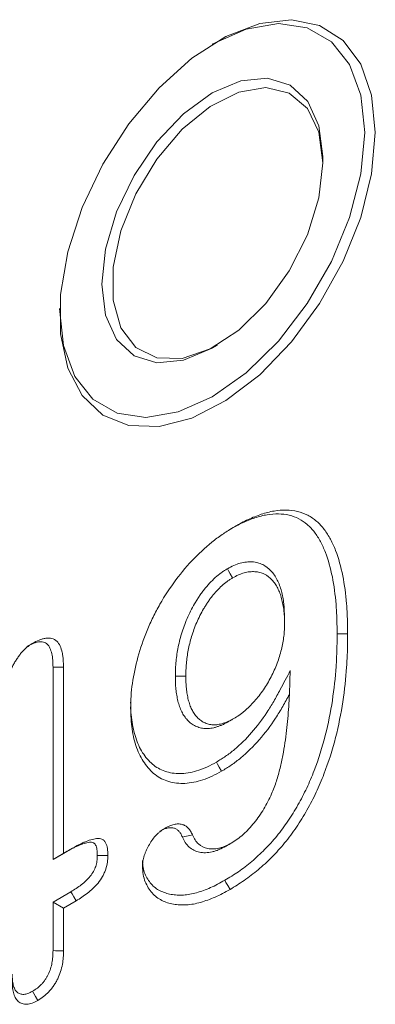
# Model space of a CAD drawing. Units: millimetres. Extents: x 1431 to 9831, y -4525 to 1415.
# Drawn here: x 7848 to 7860, y -94 to -61 of the extents above; entities that cross this region are included whole.
import ezdxf

# ---------------------------------------------------------------- set-up
doc = ezdxf.new("R2010")
doc.units = ezdxf.units.MM
doc.linetypes.add('SLD-SOLID', pattern=[0])
doc.layers.add('ACO_DRAINAGE', color=7, linetype='Continuous')

# ---------------------------------------------------------------- blocks, each defined once
blk = doc.blocks.new('ACO - 4249 - ISO')
at = {"layer": 'ACO_DRAINAGE', "linetype": 'SLD-SOLID', "lineweight": 18}
for p, q in [((84.062, 239.785), (82.93, 239.346)), ((84.691, 239.785), (83.607, 239.597)), ((85.127, 239.91), (84.062, 239.785)), ((85.663, 239.641), (84.691, 239.785)), ((86.076, 239.714), (85.127, 239.91)), ((83.607, 239.597), (82.466, 239.087)), ((86.474, 239.172), (85.663, 239.641)), ((86.865, 239.208), (86.076, 239.714)), ((82.93, 239.346), (81.785, 238.613)), ((82.466, 239.087), (82.465, 239.086)), ((87.085, 238.402), (86.474, 239.172)), ((87.456, 238.415), (86.865, 239.208)), ((81.785, 238.613), (80.68, 237.621)), ((87.822, 237.371), (87.456, 238.415)), ((87.464, 237.37), (87.085, 238.402)), ((83.427, 237.862), (82.466, 237.454)), ((84.322, 237.951), (83.427, 237.862)), ((85.091, 237.714), (84.322, 237.951)), ((80.68, 237.621), (79.667, 236.416)), ((82.466, 237.454), (81.506, 236.753)), ((83.362, 237.478), (82.402, 236.999)), ((84.27, 237.629), (83.362, 237.478)), ((85.056, 237.442), (84.27, 237.629)), ((85.664, 236.93), (85.056, 237.442)), ((85.681, 237.166), (85.091, 237.714)), ((86.052, 236.347), (85.681, 237.166)), ((87.593, 236.126), (87.464, 237.37)), ((87.946, 236.126), (87.822, 237.371)), ((82.402, 236.999), (81.459, 236.228)), ((86.048, 236.132), (85.664, 236.93)), ((81.506, 236.753), (80.61, 235.808)), ((79.667, 236.416), (78.793, 235.054)), ((81.459, 236.228), (80.604, 235.223)), ((86.179, 235.106), (86.048, 236.132)), ((86.179, 235.31), (86.052, 236.347)), ((87.464, 234.735), (87.593, 236.126)), ((87.822, 234.738), (87.946, 236.126)), ((80.61, 235.808), (79.841, 234.683)), ((80.604, 235.223), (79.901, 234.058)), ((86.048, 233.929), (86.179, 235.106)), ((86.179, 235.106), (86.179, 235.31)), ((78.793, 235.054), (78.099, 233.599)), ((79.841, 234.683), (79.251, 233.454)), ((87.085, 233.265), (87.464, 234.735)), ((87.456, 233.272), (87.822, 234.738)), ((79.901, 234.058), (79.4, 232.819)), ((85.664, 232.688), (86.048, 233.929)), ((78.099, 233.599), (77.617, 232.119)), ((79.251, 233.454), (78.881, 232.206)), ((86.474, 231.79), (87.085, 233.265)), ((86.865, 231.796), (87.456, 233.272)), ((79.4, 232.819), (79.141, 231.599)), ((85.056, 231.474), (85.664, 232.688)), ((78.881, 232.206), (78.754, 231.024)), ((77.617, 232.119), (77.371, 230.683)), ((79.141, 231.599), (79.141, 230.487)), ((84.27, 230.379), (85.056, 231.474)), ((85.663, 230.384), (86.474, 231.79)), ((86.076, 230.379), (86.865, 231.796)), ((78.754, 231.024), (78.881, 229.987)), ((77.371, 230.683), (77.371, 229.359)), ((79.141, 230.487), (79.4, 229.566)), ((77.34, 230.208), (77.468, 228.964)), ((83.362, 229.483), (84.27, 230.379)), ((84.691, 229.117), (85.663, 230.384)), ((85.127, 229.088), (86.076, 230.379)), ((78.881, 229.987), (79.251, 229.168)), ((79.4, 229.566), (79.901, 228.905)), ((77.371, 229.359), (77.617, 228.208)), ((79.251, 229.168), (79.841, 228.62)), ((82.402, 228.852), (83.362, 229.483)), ((77.468, 228.964), (77.847, 227.932)), ((79.901, 228.905), (80.604, 228.552)), ((81.459, 228.534), (82.402, 228.852)), ((81.506, 228.472), (82.466, 228.88)), ((82.466, 228.88), (82.467, 228.88)), ((82.467, 228.88), (82.644, 228.983)), ((83.607, 228.054), (84.691, 229.117)), ((84.062, 227.983), (85.127, 229.088)), ((79.841, 228.62), (80.61, 228.383)), ((80.604, 228.552), (81.459, 228.534)), ((77.617, 228.208), (78.099, 227.284)), ((80.61, 228.383), (81.506, 228.472)), ((77.847, 227.932), (78.458, 227.162)), ((82.466, 227.247), (83.607, 228.054)), ((82.93, 227.116), (84.062, 227.983)), ((78.099, 227.284), (78.793, 226.631)), ((81.326, 226.737), (82.466, 227.247)), ((78.458, 227.162), (79.27, 226.693)), ((81.785, 226.526), (82.93, 227.116)), ((78.793, 226.631), (79.667, 226.278)), ((79.27, 226.693), (80.242, 226.549)), ((80.242, 226.549), (81.326, 226.737)), ((80.68, 226.243), (81.785, 226.526)), ((79.667, 226.278), (80.68, 226.243)), ((82.977, 221.469), (83.017, 221.398)), ((83.017, 221.398), (83.075, 221.297)), ((83.075, 221.297), (83.153, 221.162)), ((84.897, 219.83), (84.897, 219.783)), ((84.897, 219.783), (84.897, 219.716)), ((84.897, 219.716), (84.897, 219.626)), ((86.665, 219.288), (86.746, 219.288)), ((86.746, 219.288), (86.863, 219.288)), ((86.863, 219.288), (87.018, 219.289)), ((77.119, 218.16), (77.2, 218.161)), ((77.119, 218.16), (77.119, 211.708)), ((77.2, 218.161), (77.317, 218.162)), ((77.317, 218.162), (77.472, 218.163)), ((77.472, 218.163), (77.472, 211.912)), ((85.09, 218.05), (85.076, 217.69)), ((81.229, 217.859), (81.31, 217.859)), ((81.31, 217.859), (81.427, 217.859)), ((81.427, 217.859), (81.582, 217.859)), ((85.076, 217.69), (85.059, 217.251)), ((83.019, 216.339), (83.059, 216.362)), ((83.059, 216.362), (83.117, 216.395)), ((83.117, 216.395), (83.194, 216.44)), ((82.606, 214.977), (82.646, 214.907)), ((82.646, 214.907), (82.704, 214.805)), ((82.704, 214.805), (82.782, 214.671)), ((81.465, 212.461), (81.543, 212.477)), ((81.543, 212.477), (81.655, 212.501)), ((81.655, 212.501), (81.804, 212.532)), ((77.119, 211.708), (77.595, 211.983)), ((77.472, 211.912), (77.773, 212.085)), ((77.595, 211.983), (77.636, 212.006)), ((77.636, 212.006), (77.695, 212.041)), ((77.695, 212.041), (77.773, 212.085)), ((82.933, 212.155), (82.974, 212.179)), ((82.974, 212.179), (83.032, 212.212)), ((83.032, 212.212), (83.109, 212.257)), ((77.119, 211.708), (77.472, 211.912)), ((78.608, 211.846), (78.69, 211.846)), ((78.69, 211.846), (78.807, 211.846)), ((78.807, 211.846), (78.962, 211.846)), ((82.889, 211.007), (82.93, 210.937)), ((82.93, 210.937), (82.988, 210.835)), ((82.988, 210.835), (83.066, 210.701)), ((77.72, 210.626), (77.119, 210.279)), ((77.899, 210.321), (77.472, 210.075)), ((77.72, 210.626), (77.761, 210.555)), ((77.761, 210.555), (77.821, 210.455)), ((77.821, 210.455), (77.899, 210.321)), ((77.119, 210.279), (77.119, 208.645)), ((77.119, 210.279), (77.472, 210.075)), ((77.472, 210.075), (77.472, 208.642)), ((77.119, 208.645), (77.201, 208.644)), ((77.201, 208.644), (77.319, 208.643)), ((77.319, 208.643), (77.472, 208.642)), ((76.433, 207.281), (76.474, 207.21)), ((76.474, 207.21), (76.533, 207.109)), ((76.533, 207.109), (76.611, 206.974))]:
    blk.add_line(p, q, dxfattribs=at)
for points, knots in [([(83.057, 222.791), (83.203, 222.871), (83.346, 222.949), (83.624, 223.079), (83.764, 223.134), (84.042, 223.226), (84.177, 223.262), (84.44, 223.306), (84.57, 223.315), (84.819, 223.311), (84.94, 223.297), (85.168, 223.242), (85.276, 223.202), (85.479, 223.097), (85.574, 223.032), (85.75, 222.881), (85.83, 222.794), (85.978, 222.6), (86.045, 222.495), (86.166, 222.268), (86.22, 222.147), (86.367, 221.764), (86.444, 221.486), (86.562, 220.902), (86.602, 220.593), (86.64, 220.115), (86.649, 219.953), (86.66, 219.624), (86.662, 219.457), (86.665, 219.288)], [0.0006254, 0.0006254, 0.0006254, 0.0006254, 0.0625, 0.0625, 0.125, 0.125, 0.1875, 0.1875, 0.25, 0.25, 0.3125, 0.3125, 0.375, 0.375, 0.4375, 0.4375, 0.5, 0.5, 0.5625, 0.5625, 0.625, 0.625, 0.75, 0.75, 0.875, 0.875, 0.9375, 0.9375, 0.9996347, 0.9996347, 0.9996347, 0.9996347]), ([(83.234, 222.893), (83.382, 222.974), (83.53, 223.055), (83.825, 223.194), (83.972, 223.251), (84.262, 223.347), (84.405, 223.385), (84.684, 223.432), (84.82, 223.442), (85.084, 223.437), (85.211, 223.422), (85.453, 223.364), (85.568, 223.322), (85.783, 223.21), (85.884, 223.142), (86.07, 222.982), (86.154, 222.89), (86.309, 222.687), (86.379, 222.577), (86.506, 222.341), (86.562, 222.214), (86.713, 221.819), (86.792, 221.533), (86.913, 220.934), (86.954, 220.618), (86.994, 220.129), (87.003, 219.964), (87.013, 219.628), (87.016, 219.458), (87.018, 219.289)], [0, 0, 0, 0, 0.0625, 0.0625, 0.125, 0.125, 0.1875, 0.1875, 0.25, 0.25, 0.3125, 0.3125, 0.375, 0.375, 0.4375, 0.4375, 0.5, 0.5, 0.5625, 0.5625, 0.625, 0.625, 0.75, 0.75, 0.875, 0.875, 0.9375, 0.9375, 1, 1, 1, 1]), ([(79.726, 216.785), (79.73, 216.921), (79.733, 217.057), (79.751, 217.334), (79.765, 217.476), (79.826, 217.908), (79.889, 218.203), (80.053, 218.8), (80.155, 219.102), (80.341, 219.55), (80.408, 219.698), (80.552, 219.992), (80.629, 220.137), (80.874, 220.565), (81.055, 220.841), (81.445, 221.358), (81.653, 221.601), (82.085, 222.046), (82.31, 222.249), (82.654, 222.516), (82.769, 222.599), (83.001, 222.752), (83.117, 222.822), (83.234, 222.893)], [0, 0, 0, 0, 0.0625, 0.0625, 0.125, 0.125, 0.25, 0.25, 0.375, 0.375, 0.4375, 0.4375, 0.5, 0.5, 0.625, 0.625, 0.75, 0.75, 0.875, 0.875, 0.9375, 0.9375, 1, 1, 1, 1]), ([(84.897, 219.835), (84.894, 219.983), (84.89, 220.141), (84.865, 220.367), (84.854, 220.441), (84.827, 220.583), (84.811, 220.651), (84.775, 220.785), (84.754, 220.85), (84.707, 220.975), (84.682, 221.035), (84.624, 221.15), (84.592, 221.206), (84.521, 221.308), (84.483, 221.355), (84.361, 221.484), (84.269, 221.557), (84.11, 221.637), (84.053, 221.658), (83.936, 221.688), (83.876, 221.698), (83.749, 221.706), (83.683, 221.704), (83.549, 221.69), (83.48, 221.677), (83.337, 221.638), (83.264, 221.611), (83.117, 221.545), (83.047, 221.507), (82.982, 221.471)], [0, 0, 0, 0, 0.125, 0.125, 0.1875, 0.1875, 0.25, 0.25, 0.3125, 0.3125, 0.375, 0.375, 0.4375, 0.4375, 0.5, 0.5, 0.625, 0.625, 0.6875, 0.6875, 0.75, 0.75, 0.8125, 0.8125, 0.875, 0.875, 0.9375, 0.9375, 1, 1, 1, 1]), ([(82.972, 221.466), (82.941, 221.447), (82.91, 221.428), (82.843, 221.386), (82.808, 221.363), (82.703, 221.287), (82.636, 221.232), (82.504, 221.113), (82.439, 221.049), (82.314, 220.915), (82.254, 220.846), (82.165, 220.733), (82.134, 220.693), (82.077, 220.613), (82.05, 220.573), (81.999, 220.494), (81.974, 220.456), (81.925, 220.377), (81.901, 220.337), (81.784, 220.135), (81.698, 219.968), (81.586, 219.71), (81.552, 219.624), (81.491, 219.456), (81.463, 219.372), (81.41, 219.202), (81.387, 219.117), (81.346, 218.95), (81.329, 218.868), (81.298, 218.704), (81.286, 218.623), (81.264, 218.466), (81.256, 218.389), (81.245, 218.272), (81.241, 218.234), (81.236, 218.156), (81.234, 218.117), (81.23, 218.003), (81.229, 217.931), (81.229, 217.861)], [0, 0, 0, 0, 0.03125, 0.03125, 0.0625, 0.0625, 0.125, 0.125, 0.1875, 0.1875, 0.25, 0.25, 0.28125, 0.28125, 0.3125, 0.3125, 0.34375, 0.34375, 0.375, 0.375, 0.5, 0.5, 0.5625, 0.5625, 0.625, 0.625, 0.6875, 0.6875, 0.75, 0.75, 0.8125, 0.8125, 0.875, 0.875, 0.90625, 0.90625, 0.9375, 0.9375, 1, 1, 1, 1]), ([(84.897, 219.626), (84.894, 219.775), (84.89, 219.924), (84.867, 220.135), (84.857, 220.203), (84.831, 220.336), (84.816, 220.401), (84.782, 220.527), (84.762, 220.588), (84.719, 220.705), (84.695, 220.761), (84.642, 220.868), (84.612, 220.918), (84.547, 221.012), (84.512, 221.055), (84.399, 221.175), (84.315, 221.242), (84.171, 221.313), (84.121, 221.332), (84.015, 221.359), (83.96, 221.368), (83.846, 221.376), (83.787, 221.374), (83.666, 221.361), (83.604, 221.349), (83.477, 221.315), (83.413, 221.291), (83.283, 221.233), (83.218, 221.197), (83.153, 221.162)], [0, 0, 0, 0, 0.125, 0.125, 0.1875, 0.1875, 0.25, 0.25, 0.3125, 0.3125, 0.375, 0.375, 0.4375, 0.4375, 0.5, 0.5, 0.625, 0.625, 0.6875, 0.6875, 0.75, 0.75, 0.8125, 0.8125, 0.875, 0.875, 0.9375, 0.9375, 1, 1, 1, 1]), ([(83.153, 221.162), (83.122, 221.144), (83.092, 221.125), (83.032, 221.087), (83.002, 221.067), (82.912, 221.002), (82.852, 220.954), (82.736, 220.849), (82.679, 220.792), (82.568, 220.673), (82.513, 220.611), (82.435, 220.512), (82.41, 220.479), (82.361, 220.41), (82.337, 220.374), (82.29, 220.303), (82.267, 220.267), (82.222, 220.194), (82.2, 220.158), (82.092, 219.973), (82.014, 219.82), (81.914, 219.588), (81.883, 219.51), (81.826, 219.354), (81.8, 219.276), (81.752, 219.12), (81.73, 219.042), (81.693, 218.888), (81.676, 218.811), (81.648, 218.659), (81.636, 218.584), (81.616, 218.435), (81.608, 218.361), (81.597, 218.25), (81.594, 218.214), (81.589, 218.142), (81.588, 218.106), (81.584, 217.999), (81.583, 217.929), (81.582, 217.859)], [0, 0, 0, 0, 0.03125, 0.03125, 0.0625, 0.0625, 0.125, 0.125, 0.1875, 0.1875, 0.25, 0.25, 0.28125, 0.28125, 0.3125, 0.3125, 0.34375, 0.34375, 0.375, 0.375, 0.5, 0.5, 0.5625, 0.5625, 0.625, 0.625, 0.6875, 0.6875, 0.75, 0.75, 0.8125, 0.8125, 0.875, 0.875, 0.90625, 0.90625, 0.9375, 0.9375, 1, 1, 1, 1]), ([(83.194, 216.44), (83.254, 216.477), (83.313, 216.514), (83.402, 216.575), (83.431, 216.597), (83.49, 216.642), (83.519, 216.665), (83.606, 216.738), (83.663, 216.79), (83.775, 216.9), (83.83, 216.959), (83.991, 217.14), (84.094, 217.27), (84.235, 217.477), (84.279, 217.548), (84.365, 217.693), (84.405, 217.766), (84.521, 217.99), (84.589, 218.142), (84.676, 218.372), (84.703, 218.449), (84.751, 218.602), (84.773, 218.679), (84.81, 218.83), (84.826, 218.906), (84.853, 219.055), (84.865, 219.129), (84.882, 219.275), (84.888, 219.346), (84.894, 219.487), (84.896, 219.557), (84.897, 219.626)], [0, 0, 0, 0, 0.0625, 0.0625, 0.09375, 0.09375, 0.125, 0.125, 0.1875, 0.1875, 0.25, 0.25, 0.375, 0.375, 0.4375, 0.4375, 0.5, 0.5, 0.625, 0.625, 0.6875, 0.6875, 0.75, 0.75, 0.8125, 0.8125, 0.875, 0.875, 0.9375, 0.9375, 1, 1, 1, 1]), ([(86.665, 219.288), (86.663, 219.105), (86.661, 218.923), (86.65, 218.557), (86.642, 218.373), (86.602, 217.812), (86.562, 217.431), (86.445, 216.66), (86.368, 216.269), (86.166, 215.48), (86.042, 215.083), (85.815, 214.494), (85.732, 214.298), (85.551, 213.914), (85.452, 213.724), (85.242, 213.351), (85.131, 213.17), (84.894, 212.821), (84.769, 212.653), (84.507, 212.333), (84.371, 212.183), (84.088, 211.9), (83.943, 211.766), (83.647, 211.517), (83.497, 211.401), (83.199, 211.195), (83.047, 211.103), (82.889, 211.007)], [0.0003409, 0.0003409, 0.0003409, 0.0003409, 0.0625, 0.0625, 0.125, 0.125, 0.25, 0.25, 0.375, 0.375, 0.5, 0.5, 0.5625, 0.5625, 0.625, 0.625, 0.6875, 0.6875, 0.75, 0.75, 0.8125, 0.8125, 0.875, 0.875, 0.9375, 0.9375, 0.9994457, 0.9994457, 0.9994457, 0.9994457]), ([(87.018, 219.289), (87.016, 219.104), (87.014, 218.92), (87.004, 218.547), (86.995, 218.359), (86.955, 217.788), (86.914, 217.4), (86.794, 216.61), (86.715, 216.208), (86.507, 215.395), (86.379, 214.984), (86.141, 214.37), (86.055, 214.166), (85.865, 213.762), (85.762, 213.563), (85.541, 213.171), (85.423, 212.98), (85.172, 212.61), (85.039, 212.432), (84.762, 212.093), (84.617, 211.933), (84.319, 211.634), (84.166, 211.494), (83.856, 211.233), (83.699, 211.112), (83.383, 210.893), (83.225, 210.797), (83.066, 210.701)], [0, 0, 0, 0, 0.0625, 0.0625, 0.125, 0.125, 0.25, 0.25, 0.375, 0.375, 0.5, 0.5, 0.5625, 0.5625, 0.625, 0.625, 0.6875, 0.6875, 0.75, 0.75, 0.8125, 0.8125, 0.875, 0.875, 0.9375, 0.9375, 1, 1, 1, 1]), ([(75.272, 217.22), (75.35, 217.383), (75.427, 217.546), (75.588, 217.871), (75.67, 218.032), (75.779, 218.231), (75.802, 218.271), (75.847, 218.349), (75.87, 218.388), (75.919, 218.465), (75.944, 218.503), (75.996, 218.576), (76.024, 218.611), (76.109, 218.712), (76.17, 218.774), (76.264, 218.853), (76.296, 218.877), (76.36, 218.921), (76.392, 218.941), (76.424, 218.962)], [0, 0, 0, 0, 0.25, 0.25, 0.5, 0.5, 0.5625, 0.5625, 0.625, 0.625, 0.6875, 0.6875, 0.75, 0.75, 0.875, 0.875, 0.9375, 0.9375, 1, 1, 1, 1]), ([(76.249, 218.861), (76.323, 218.9), (76.391, 218.936), (76.483, 218.974), (76.514, 218.985), (76.575, 219.002), (76.605, 219.008), (76.693, 219.019), (76.748, 219.017), (76.821, 218.999), (76.845, 218.99), (76.887, 218.967), (76.907, 218.953), (76.961, 218.902), (76.992, 218.858), (77.042, 218.75), (77.062, 218.686), (77.085, 218.585), (77.091, 218.55), (77.102, 218.479), (77.106, 218.443), (77.115, 218.328), (77.117, 218.246), (77.119, 218.16)], [0.0042474, 0.0042474, 0.0042474, 0.0042474, 0.125, 0.125, 0.1875, 0.1875, 0.25, 0.25, 0.375, 0.375, 0.4375, 0.4375, 0.5, 0.5, 0.625, 0.625, 0.75, 0.75, 0.8125, 0.8125, 0.875, 0.875, 0.9986731, 0.9986731, 0.9986731, 0.9986731]), ([(76.424, 218.962), (76.501, 219.003), (76.578, 219.044), (76.691, 219.091), (76.729, 219.104), (76.803, 219.125), (76.839, 219.132), (76.947, 219.146), (77.015, 219.144), (77.108, 219.12), (77.138, 219.109), (77.193, 219.079), (77.219, 219.061), (77.289, 218.996), (77.327, 218.939), (77.386, 218.811), (77.409, 218.739), (77.435, 218.625), (77.442, 218.585), (77.454, 218.505), (77.458, 218.464), (77.468, 218.337), (77.47, 218.25), (77.472, 218.163)], [0, 0, 0, 0, 0.125, 0.125, 0.1875, 0.1875, 0.25, 0.25, 0.375, 0.375, 0.4375, 0.4375, 0.5, 0.5, 0.625, 0.625, 0.75, 0.75, 0.8125, 0.8125, 0.875, 0.875, 1, 1, 1, 1]), ([(85.09, 218.05), (84.977, 217.837), (84.863, 217.625), (84.75, 217.412), (84.677, 217.276), (84.607, 217.144), (84.462, 216.892), (84.386, 216.769), (84.147, 216.406), (83.974, 216.176), (83.61, 215.758), (83.415, 215.568), (83.116, 215.319), (83.016, 215.242), (82.816, 215.106), (82.713, 215.042), (82.606, 214.977)], [-0.19551, -0.19551, -0.19551, -0.19551, 0, 0, 0, 0.125, 0.125, 0.25, 0.25, 0.5, 0.5, 0.75, 0.75, 0.875, 0.875, 0.998066, 0.998066, 0.998066, 0.998066]), ([(81.229, 217.857), (81.229, 217.787), (81.23, 217.715), (81.234, 217.606), (81.236, 217.569), (81.242, 217.497), (81.245, 217.462), (81.256, 217.358), (81.265, 217.291), (81.287, 217.158), (81.3, 217.091), (81.332, 216.963), (81.351, 216.902), (81.393, 216.782), (81.417, 216.724), (81.47, 216.616), (81.5, 216.565), (81.564, 216.469), (81.6, 216.423), (81.677, 216.341), (81.719, 216.305), (81.807, 216.24), (81.855, 216.212), (81.954, 216.165), (82.005, 216.146), (82.115, 216.117), (82.175, 216.108), (82.265, 216.105), (82.294, 216.105), (82.355, 216.107), (82.386, 216.11), (82.451, 216.118), (82.485, 216.124), (82.552, 216.14), (82.585, 216.149), (82.65, 216.17), (82.682, 216.18), (82.748, 216.205), (82.781, 216.218), (82.851, 216.249), (82.886, 216.267), (82.951, 216.301), (82.983, 216.319), (83.013, 216.335)], [0, 0, 0, 0, 0.0625, 0.0625, 0.09375, 0.09375, 0.125, 0.125, 0.1875, 0.1875, 0.25, 0.25, 0.3125, 0.3125, 0.375, 0.375, 0.4375, 0.4375, 0.5, 0.5, 0.5625, 0.5625, 0.625, 0.625, 0.6875, 0.6875, 0.75, 0.75, 0.78125, 0.78125, 0.8125, 0.8125, 0.84375, 0.84375, 0.875, 0.875, 0.90625, 0.90625, 0.9375, 0.9375, 0.96875, 0.96875, 1, 1, 1, 1]), ([(81.582, 217.859), (81.583, 217.789), (81.584, 217.719), (81.588, 217.617), (81.59, 217.583), (81.595, 217.516), (81.598, 217.483), (81.608, 217.385), (81.617, 217.321), (81.637, 217.194), (81.65, 217.133), (81.679, 217.014), (81.696, 216.957), (81.735, 216.847), (81.757, 216.794), (81.806, 216.695), (81.834, 216.648), (81.893, 216.56), (81.925, 216.519), (81.995, 216.445), (82.032, 216.412), (82.113, 216.353), (82.155, 216.327), (82.245, 216.285), (82.292, 216.268), (82.39, 216.241), (82.441, 216.234), (82.521, 216.231), (82.549, 216.231), (82.604, 216.233), (82.631, 216.235), (82.688, 216.243), (82.717, 216.248), (82.775, 216.262), (82.804, 216.27), (82.863, 216.289), (82.893, 216.299), (82.953, 216.321), (82.983, 216.333), (83.043, 216.36), (83.073, 216.375), (83.133, 216.406), (83.164, 216.423), (83.194, 216.44)], [0, 0, 0, 0, 0.0625, 0.0625, 0.09375, 0.09375, 0.125, 0.125, 0.1875, 0.1875, 0.25, 0.25, 0.3125, 0.3125, 0.375, 0.375, 0.4375, 0.4375, 0.5, 0.5, 0.5625, 0.5625, 0.625, 0.625, 0.6875, 0.6875, 0.75, 0.75, 0.78125, 0.78125, 0.8125, 0.8125, 0.84375, 0.84375, 0.875, 0.875, 0.90625, 0.90625, 0.9375, 0.9375, 0.96875, 0.96875, 1, 1, 1, 1]), ([(85.059, 217.251), (84.986, 217.115), (84.914, 216.979), (84.76, 216.712), (84.679, 216.58), (84.426, 216.196), (84.242, 215.951), (83.851, 215.503), (83.644, 215.3), (83.325, 215.034), (83.217, 214.952), (83, 214.803), (82.891, 214.737), (82.782, 214.671)], [0, 0, 0, 0, 0.125, 0.125, 0.25, 0.25, 0.5, 0.5, 0.75, 0.75, 0.875, 0.875, 1, 1, 1, 1]), ([(84.462, 213.909), (84.492, 213.981), (84.521, 214.053), (84.577, 214.198), (84.602, 214.27), (84.672, 214.487), (84.711, 214.631), (84.781, 214.918), (84.813, 215.06), (84.868, 215.343), (84.891, 215.483), (84.931, 215.761), (84.948, 215.899), (84.98, 216.174), (84.994, 216.31), (85.03, 216.717), (85.045, 216.984), (85.059, 217.251)], [0, 0, 0, 0, 0.0625, 0.0625, 0.125, 0.125, 0.25, 0.25, 0.375, 0.375, 0.5, 0.5, 0.625, 0.625, 0.75, 0.75, 1, 1, 1, 1]), ([(82.606, 214.977), (82.502, 214.921), (82.402, 214.867), (82.207, 214.775), (82.109, 214.736), (81.916, 214.672), (81.821, 214.647), (81.631, 214.609), (81.539, 214.597), (81.27, 214.584), (81.099, 214.605), (80.781, 214.698), (80.636, 214.771), (80.376, 214.969), (80.263, 215.093), (80.067, 215.384), (79.985, 215.549), (79.887, 215.821), (79.858, 215.915), (79.811, 216.112), (79.791, 216.215), (79.758, 216.427), (79.746, 216.535), (79.732, 216.755), (79.729, 216.87), (79.726, 216.988)], [0.0009986, 0.0009986, 0.0009986, 0.0009986, 0.0625, 0.0625, 0.125, 0.125, 0.1875, 0.1875, 0.25, 0.25, 0.375, 0.375, 0.5, 0.5, 0.625, 0.625, 0.75, 0.75, 0.8125, 0.8125, 0.875, 0.875, 0.9375, 0.9375, 0.9990473, 0.9990473, 0.9990473, 0.9990473]), ([(82.782, 214.671), (82.676, 214.614), (82.571, 214.557), (82.361, 214.457), (82.256, 214.415), (82.05, 214.347), (81.948, 214.32), (81.747, 214.281), (81.648, 214.267), (81.36, 214.253), (81.179, 214.276), (80.842, 214.374), (80.687, 214.452), (80.411, 214.662), (80.291, 214.795), (80.084, 215.1), (79.998, 215.274), (79.895, 215.56), (79.865, 215.66), (79.814, 215.867), (79.794, 215.975), (79.76, 216.196), (79.747, 216.31), (79.732, 216.544), (79.729, 216.664), (79.726, 216.785)], [0, 0, 0, 0, 0.0625, 0.0625, 0.125, 0.125, 0.1875, 0.1875, 0.25, 0.25, 0.375, 0.375, 0.5, 0.5, 0.625, 0.625, 0.75, 0.75, 0.8125, 0.8125, 0.875, 0.875, 0.9375, 0.9375, 1, 1, 1, 1]), ([(83.109, 212.257), (83.176, 212.299), (83.244, 212.34), (83.377, 212.436), (83.443, 212.491), (83.54, 212.577), (83.572, 212.607), (83.636, 212.668), (83.667, 212.7), (83.76, 212.799), (83.82, 212.869), (83.936, 213.014), (83.992, 213.089), (84.1, 213.243), (84.152, 213.323), (84.249, 213.486), (84.295, 213.569), (84.382, 213.738), (84.422, 213.823), (84.462, 213.909)], [0, 0, 0, 0, 0.125, 0.125, 0.25, 0.25, 0.3125, 0.3125, 0.375, 0.375, 0.5, 0.5, 0.625, 0.625, 0.75, 0.75, 0.875, 0.875, 1, 1, 1, 1]), ([(80.124, 211.471), (80.127, 211.53), (80.131, 211.589), (80.145, 211.68), (80.151, 211.711), (80.165, 211.774), (80.174, 211.805), (80.195, 211.869), (80.207, 211.901), (80.232, 211.964), (80.245, 211.995), (80.288, 212.089), (80.32, 212.151), (80.39, 212.271), (80.428, 212.329), (80.51, 212.439), (80.554, 212.491), (80.622, 212.561), (80.646, 212.583), (80.693, 212.625), (80.718, 212.645), (80.79, 212.699), (80.839, 212.731), (80.888, 212.762)], [0, 0, 0, 0, 0.125, 0.125, 0.1875, 0.1875, 0.25, 0.25, 0.3125, 0.3125, 0.375, 0.375, 0.5, 0.5, 0.625, 0.625, 0.75, 0.75, 0.8125, 0.8125, 0.875, 0.875, 1, 1, 1, 1]), ([(80.713, 212.661), (80.76, 212.686), (80.802, 212.707), (80.876, 212.739), (80.917, 212.751), (80.978, 212.765), (80.998, 212.769), (81.035, 212.774), (81.053, 212.775), (81.087, 212.775), (81.104, 212.773), (81.139, 212.769), (81.157, 212.765), (81.192, 212.757), (81.208, 212.752), (81.238, 212.74), (81.252, 212.733), (81.279, 212.716), (81.292, 212.707), (81.318, 212.685), (81.332, 212.672), (81.356, 212.647), (81.368, 212.633), (81.389, 212.605), (81.399, 212.591), (81.427, 212.543), (81.445, 212.504), (81.464, 212.462)], [0.0065639, 0.0065639, 0.0065639, 0.0065639, 0.125, 0.125, 0.25, 0.25, 0.3125, 0.3125, 0.375, 0.375, 0.4375, 0.4375, 0.5, 0.5, 0.5625, 0.5625, 0.625, 0.625, 0.6875, 0.6875, 0.75, 0.75, 0.8125, 0.8125, 0.875, 0.875, 1, 1, 1, 1]), ([(80.888, 212.762), (80.939, 212.789), (80.989, 212.816), (81.088, 212.857), (81.137, 212.872), (81.21, 212.889), (81.233, 212.893), (81.28, 212.899), (81.303, 212.901), (81.348, 212.901), (81.37, 212.899), (81.413, 212.894), (81.434, 212.889), (81.475, 212.879), (81.495, 212.873), (81.533, 212.858), (81.551, 212.849), (81.586, 212.827), (81.603, 212.815), (81.635, 212.789), (81.65, 212.774), (81.679, 212.744), (81.693, 212.728), (81.719, 212.693), (81.732, 212.675), (81.766, 212.617), (81.785, 212.575), (81.804, 212.532)], [0, 0, 0, 0, 0.125, 0.125, 0.25, 0.25, 0.3125, 0.3125, 0.375, 0.375, 0.4375, 0.4375, 0.5, 0.5, 0.5625, 0.5625, 0.625, 0.625, 0.6875, 0.6875, 0.75, 0.75, 0.8125, 0.8125, 0.875, 0.875, 1, 1, 1, 1]), ([(77.773, 212.085), (77.842, 212.124), (77.911, 212.163), (78.014, 212.217), (78.048, 212.233), (78.117, 212.265), (78.151, 212.28), (78.253, 212.322), (78.321, 212.347), (78.456, 212.387), (78.522, 212.403), (78.649, 212.415), (78.711, 212.412), (78.776, 212.384), (78.789, 212.377), (78.812, 212.361), (78.823, 212.352), (78.854, 212.321), (78.871, 212.296), (78.916, 212.214), (78.935, 212.147), (78.956, 212.002), (78.959, 211.924), (78.962, 211.846)], [0, 0, 0, 0, 0.125, 0.125, 0.1875, 0.1875, 0.25, 0.25, 0.375, 0.375, 0.5, 0.5, 0.625, 0.625, 0.65625, 0.65625, 0.6875, 0.6875, 0.75, 0.75, 0.875, 0.875, 1, 1, 1, 1]), ([(81.465, 212.46), (81.493, 212.402), (81.522, 212.338), (81.6, 212.219), (81.645, 212.168), (81.793, 212.037), (81.91, 211.981), (82.103, 211.938), (82.172, 211.93), (82.319, 211.935), (82.393, 211.947), (82.503, 211.972), (82.541, 211.982), (82.619, 212.006), (82.659, 212.021), (82.781, 212.072), (82.857, 212.114), (82.927, 212.152)], [0, 0, 0, 0, 0.125, 0.125, 0.25, 0.25, 0.5, 0.5, 0.625, 0.625, 0.75, 0.75, 0.8125, 0.8125, 0.875, 0.875, 1, 1, 1, 1]), ([(81.804, 212.532), (81.832, 212.474), (81.86, 212.415), (81.927, 212.312), (81.966, 212.267), (82.097, 212.152), (82.201, 212.102), (82.374, 212.063), (82.434, 212.057), (82.561, 212.061), (82.627, 212.071), (82.728, 212.094), (82.762, 212.103), (82.83, 212.124), (82.865, 212.137), (82.969, 212.181), (83.039, 212.219), (83.109, 212.257)], [0, 0, 0, 0, 0.125, 0.125, 0.25, 0.25, 0.5, 0.5, 0.625, 0.625, 0.75, 0.75, 0.8125, 0.8125, 0.875, 0.875, 1, 1, 1, 1]), ([(77.595, 211.983), (77.664, 212.021), (77.73, 212.059), (77.826, 212.108), (77.857, 212.123), (77.92, 212.152), (77.951, 212.166), (78.046, 212.205), (78.11, 212.228), (78.231, 212.265), (78.29, 212.279), (78.392, 212.288), (78.438, 212.285), (78.478, 212.267), (78.486, 212.263), (78.5, 212.253), (78.507, 212.248), (78.527, 212.228), (78.539, 212.211), (78.571, 212.152), (78.585, 212.103), (78.602, 211.988), (78.605, 211.92), (78.608, 211.846)], [0.0005869, 0.0005869, 0.0005869, 0.0005869, 0.125, 0.125, 0.1875, 0.1875, 0.25, 0.25, 0.375, 0.375, 0.5, 0.5, 0.625, 0.625, 0.65625, 0.65625, 0.6875, 0.6875, 0.75, 0.75, 0.875, 0.875, 0.9954093, 0.9954093, 0.9954093, 0.9954093]), ([(78.608, 211.846), (78.606, 211.775), (78.603, 211.712), (78.587, 211.595), (78.573, 211.535), (78.544, 211.447), (78.532, 211.418), (78.507, 211.361), (78.494, 211.334), (78.447, 211.251), (78.41, 211.197), (78.327, 211.093), (78.28, 211.044), (78.179, 210.948), (78.124, 210.902), (78.013, 210.815), (77.958, 210.776), (77.842, 210.7), (77.782, 210.664), (77.72, 210.626)], [0.0050141, 0.0050141, 0.0050141, 0.0050141, 0.125, 0.125, 0.25, 0.25, 0.3125, 0.3125, 0.375, 0.375, 0.5, 0.5, 0.625, 0.625, 0.75, 0.75, 0.875, 0.875, 0.9984541, 0.9984541, 0.9984541, 0.9984541]), ([(78.962, 211.846), (78.959, 211.772), (78.957, 211.697), (78.936, 211.541), (78.917, 211.46), (78.876, 211.338), (78.86, 211.297), (78.825, 211.216), (78.805, 211.176), (78.739, 211.059), (78.688, 210.985), (78.579, 210.849), (78.52, 210.787), (78.4, 210.674), (78.338, 210.621), (78.214, 210.524), (78.151, 210.48), (78.025, 210.398), (77.962, 210.359), (77.899, 210.321)], [0, 0, 0, 0, 0.125, 0.125, 0.25, 0.25, 0.3125, 0.3125, 0.375, 0.375, 0.5, 0.5, 0.625, 0.625, 0.75, 0.75, 0.875, 0.875, 1, 1, 1, 1]), ([(82.889, 211.007), (82.807, 210.962), (82.726, 210.918), (82.567, 210.834), (82.489, 210.796), (82.332, 210.726), (82.254, 210.695), (82.098, 210.639), (82.02, 210.613), (81.866, 210.57), (81.791, 210.552), (81.644, 210.526), (81.572, 210.518), (81.428, 210.509), (81.357, 210.509), (81.219, 210.515), (81.151, 210.522), (81.021, 210.546), (80.957, 210.562), (80.834, 210.602), (80.774, 210.627), (80.66, 210.683), (80.608, 210.716), (80.508, 210.793), (80.462, 210.837), (80.377, 210.935), (80.337, 210.989), (80.264, 211.105), (80.232, 211.166), (80.179, 211.296), (80.159, 211.365), (80.135, 211.508), (80.129, 211.587), (80.124, 211.675)], [0.0010598, 0.0010598, 0.0010598, 0.0010598, 0.0625, 0.0625, 0.125, 0.125, 0.1875, 0.1875, 0.25, 0.25, 0.3125, 0.3125, 0.375, 0.375, 0.4375, 0.4375, 0.5, 0.5, 0.5625, 0.5625, 0.625, 0.625, 0.6875, 0.6875, 0.75, 0.75, 0.8125, 0.8125, 0.875, 0.875, 0.9375, 0.9375, 0.9971098, 0.9971098, 0.9971098, 0.9971098]), ([(83.066, 210.701), (82.982, 210.655), (82.899, 210.609), (82.733, 210.522), (82.65, 210.481), (82.484, 210.408), (82.402, 210.375), (82.238, 210.316), (82.157, 210.29), (81.995, 210.244), (81.915, 210.225), (81.758, 210.197), (81.681, 210.188), (81.529, 210.179), (81.454, 210.178), (81.307, 210.185), (81.236, 210.193), (81.096, 210.218), (81.029, 210.235), (80.898, 210.278), (80.834, 210.304), (80.712, 210.365), (80.654, 210.4), (80.546, 210.484), (80.496, 210.532), (80.403, 210.638), (80.36, 210.697), (80.282, 210.821), (80.247, 210.888), (80.188, 211.034), (80.164, 211.113), (80.135, 211.285), (80.129, 211.378), (80.124, 211.471)], [0, 0, 0, 0, 0.0625, 0.0625, 0.125, 0.125, 0.1875, 0.1875, 0.25, 0.25, 0.3125, 0.3125, 0.375, 0.375, 0.4375, 0.4375, 0.5, 0.5, 0.5625, 0.5625, 0.625, 0.625, 0.6875, 0.6875, 0.75, 0.75, 0.8125, 0.8125, 0.875, 0.875, 0.9375, 0.9375, 1, 1, 1, 1]), ([(77.119, 208.645), (77.117, 208.572), (77.115, 208.503), (77.105, 208.369), (77.097, 208.303), (77.061, 208.102), (77.019, 207.967), (76.947, 207.817), (76.932, 207.789), (76.898, 207.732), (76.88, 207.703), (76.841, 207.646), (76.82, 207.618), (76.778, 207.565), (76.756, 207.54), (76.691, 207.47), (76.643, 207.428), (76.546, 207.353), (76.493, 207.319), (76.433, 207.281)], [0.0017615, 0.0017615, 0.0017615, 0.0017615, 0.125, 0.125, 0.25, 0.25, 0.5, 0.5, 0.5625, 0.5625, 0.625, 0.625, 0.6875, 0.6875, 0.75, 0.75, 0.875, 0.875, 0.9939987, 0.9939987, 0.9939987, 0.9939987]), ([(77.472, 208.642), (77.47, 208.568), (77.469, 208.494), (77.458, 208.343), (77.449, 208.265), (77.405, 208.028), (77.355, 207.861), (77.259, 207.661), (77.238, 207.622), (77.193, 207.545), (77.169, 207.507), (77.118, 207.435), (77.092, 207.399), (77.038, 207.331), (77.009, 207.298), (76.922, 207.205), (76.861, 207.15), (76.737, 207.055), (76.674, 207.015), (76.611, 206.974)], [0, 0, 0, 0, 0.125, 0.125, 0.25, 0.25, 0.5, 0.5, 0.5625, 0.5625, 0.625, 0.625, 0.6875, 0.6875, 0.75, 0.75, 0.875, 0.875, 1, 1, 1, 1]), ([(76.433, 207.281), (76.374, 207.25), (76.322, 207.224), (76.23, 207.189), (76.183, 207.179), (76.095, 207.174), (76.053, 207.179), (75.976, 207.203), (75.941, 207.222), (75.882, 207.276), (75.857, 207.309), (75.815, 207.391), (75.798, 207.439), (75.778, 207.517), (75.772, 207.544), (75.763, 207.599), (75.76, 207.628), (75.752, 207.717), (75.751, 207.783), (75.749, 207.854)], [0.0060067, 0.0060067, 0.0060067, 0.0060067, 0.125, 0.125, 0.25, 0.25, 0.375, 0.375, 0.5, 0.5, 0.625, 0.625, 0.75, 0.75, 0.8125, 0.8125, 0.875, 0.875, 0.9983215, 0.9983215, 0.9983215, 0.9983215]), ([(76.611, 206.974), (76.548, 206.942), (76.485, 206.909), (76.362, 206.863), (76.301, 206.85), (76.186, 206.843), (76.132, 206.849), (76.033, 206.881), (75.988, 206.906), (75.91, 206.975), (75.878, 207.019), (75.826, 207.121), (75.805, 207.178), (75.782, 207.27), (75.776, 207.302), (75.765, 207.367), (75.761, 207.401), (75.752, 207.504), (75.751, 207.575), (75.749, 207.647)], [0, 0, 0, 0, 0.125, 0.125, 0.25, 0.25, 0.375, 0.375, 0.5, 0.5, 0.625, 0.625, 0.75, 0.75, 0.8125, 0.8125, 0.875, 0.875, 1, 1, 1, 1])]:
    blk.add_open_spline(points, degree=3, knots=knots, dxfattribs=at)
for points in [[(82.977, 221.469), (82.975, 221.468), (82.973, 221.467), (82.972, 221.466)], [(82.982, 221.471), (82.98, 221.471), (82.978, 221.47), (82.977, 221.469)], [(84.897, 219.83), (84.897, 219.832), (84.897, 219.833), (84.897, 219.835)], [(81.229, 217.861), (81.229, 217.86), (81.229, 217.859), (81.229, 217.859)], [(81.229, 217.859), (81.229, 217.858), (81.229, 217.857), (81.229, 217.857)], [(83.013, 216.335), (83.015, 216.337), (83.017, 216.338), (83.019, 216.339)], [(81.464, 212.462), (81.464, 212.461), (81.464, 212.461), (81.465, 212.461)], [(81.465, 212.461), (81.465, 212.461), (81.465, 212.46), (81.465, 212.46)], [(82.927, 212.152), (82.929, 212.153), (82.931, 212.154), (82.933, 212.155)]]:
    blk.add_open_spline(points, degree=3, dxfattribs=at)

msp = doc.modelspace()

# ---------------------------------------------------------------- block references
at = {"layer": 'ACO_DRAINAGE'}
msp.add_blockref('ACO - 4249 - ISO', (7771.945, -300.661), dxfattribs=at)

doc.saveas('drawing.dxf')
